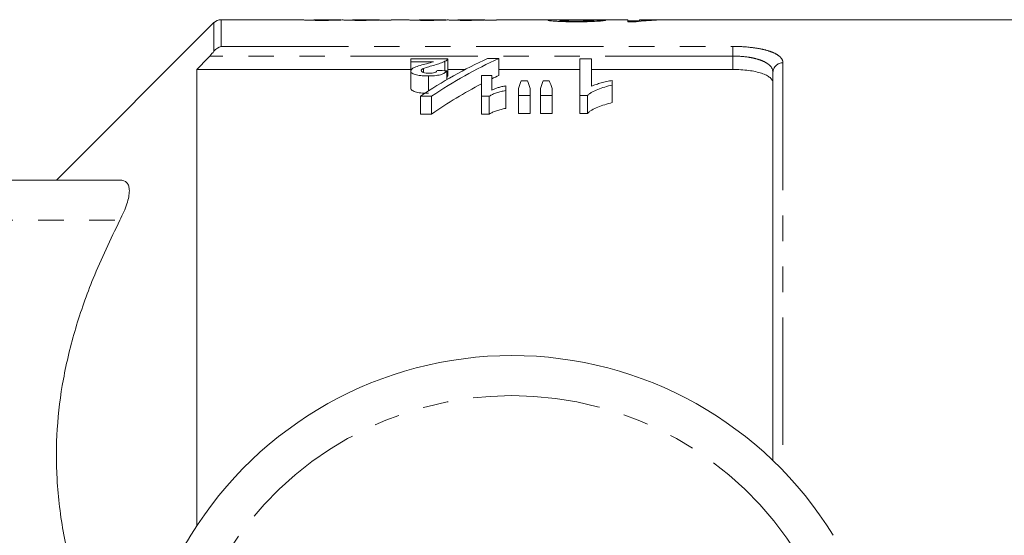
# Model space of a CAD drawing. Units: millimetres. Extents: x 119 to 287, y 73 to 287.
# Drawn here: x 172 to 221, y 120 to 146 of the extents above; entities that cross this region are included whole.
import ezdxf

# ---------------------------------------------------------------- set-up
doc = ezdxf.new("R2010")
doc.units = ezdxf.units.MM
doc.linetypes.add('PHANTOM', pattern=[12.7, 6.35, -1.27, 1.27, -1.27, 1.27, -1.27])

msp = doc.modelspace()

# ---------------------------------------------------------------- linework, layer by layer
at = {"color": 7, "linetype": 'Continuous', "lineweight": 15}
for p, q in [((185.628, 146.19), (181.586, 146.19)), ((185.628, 146.187), (185.628, 146.19)), ((187.532, 146.19), (186.211, 146.19)), ((186.211, 146.19), (186.211, 146.189)), ((189.467, 146.19), (188.136, 146.19)), ((188.136, 146.19), (188.136, 146.189)), ((190.878, 146.19), (190.061, 146.19)), ((190.061, 146.19), (190.061, 146.159)), ((190.878, 146.187), (190.878, 146.19)), ((192.782, 146.19), (191.461, 146.19)), ((191.461, 146.19), (191.461, 146.189)), ((194.717, 146.19), (193.386, 146.19)), ((193.386, 146.19), (193.386, 146.189)), ((198.68, 146.19), (195.311, 146.19)), ((195.311, 146.19), (195.311, 146.159)), ((201.852, 146.19), (199.53, 146.19)), ((201.852, 146.091), (201.852, 146.19)), ((203.582, 146.19), (202.435, 146.19)), ((202.435, 146.19), (202.435, 146.159)), ((203.698, 146.181), (203.698, 146.19)), ((203.698, 146.182), (203.737, 146.182)), ((222.828, 146.19), (204.303, 146.19)), ((181.232, 146.044), (173.378, 138.19)), ((189.478, 146.159), (189.478, 146.177)), ((190.061, 146.159), (189.478, 146.159)), ((194.728, 146.159), (194.728, 146.177)), ((195.311, 146.159), (194.728, 146.159)), ((201.852, 146.142), (202.435, 146.142)), ((202.26, 146.091), (201.852, 146.091)), ((202.435, 146.107), (202.435, 146.159)), ((191.038, 144.232), (191.038, 144.097)), ((192.884, 144.232), (191.038, 144.232)), ((192.884, 144.232), (192.884, 143.389)), ((195.422, 144.251), (194.866, 144.251)), ((195.422, 144.251), (195.422, 143.409)), ((200.038, 144.232), (199.461, 144.232)), ((199.461, 144.232), (199.461, 142.405)), ((200.038, 142.871), (200.038, 144.232)), ((191.038, 144.097), (192.174, 144.097)), ((191.038, 144.097), (191.038, 143.629)), ((191.662, 143.755), (191.662, 143.56)), ((192.739, 144.115), (192.739, 143.645)), ((180.378, 143.709), (180.378, 120.94)), ((180.378, 143.709), (191.038, 143.709)), ((191.038, 143.629), (191.038, 142.77)), ((191.912, 143.385), (191.912, 142.638)), ((192.827, 143.641), (192.827, 143.201)), ((192.884, 143.709), (193.748, 143.709)), ((195.077, 143.409), (194.558, 143.409)), ((194.558, 143.409), (194.558, 142.377)), ((195.077, 142.673), (195.077, 143.409)), ((195.422, 143.709), (199.461, 143.709)), ((200.038, 143.709), (207.078, 143.709)), ((209.078, 124.202), (209.078, 143.569)), ((195.769, 142.654), (195.769, 142.892)), ((196.404, 142.759), (196.404, 142.405)), ((196.843, 143.145), (196.539, 143.145)), ((196.981, 142.405), (196.981, 142.759)), ((197.5, 142.759), (197.5, 142.405)), ((197.936, 143.145), (197.626, 143.145)), ((198.077, 142.405), (198.077, 142.759)), ((201.077, 142.93), (201.077, 143.162)), ((201.077, 142.93), (201.077, 142.053)), ((191.518, 142.377), (192.075, 142.377)), ((191.518, 142.377), (191.518, 141.483)), ((192.075, 142.377), (192.075, 141.483)), ((194.558, 142.377), (194.944, 142.377)), ((194.558, 142.377), (194.558, 141.483)), ((194.944, 142.377), (194.944, 141.483)), ((195.769, 142.654), (195.769, 141.768)), ((196.404, 142.405), (196.981, 142.405)), ((196.404, 142.405), (196.404, 141.512)), ((196.981, 142.405), (196.981, 141.512)), ((197.5, 142.405), (198.077, 142.405)), ((197.5, 142.405), (197.5, 141.512)), ((198.077, 142.405), (198.077, 141.512)), ((199.461, 142.405), (199.833, 142.405)), ((199.461, 142.405), (199.461, 141.512)), ((199.833, 142.405), (199.833, 141.512)), ((192.075, 141.483), (191.518, 141.483)), ((194.944, 141.483), (194.558, 141.483)), ((196.981, 141.512), (196.404, 141.512)), ((198.077, 141.512), (197.5, 141.512)), ((199.833, 141.512), (199.461, 141.512)), ((164.856, 138.19), (176.543, 138.19))]:
    msp.add_line(p, q, dxfattribs=at)
at = {"color": 8, "linetype": 'PHANTOM', "lineweight": 0}
for p, q in [((181.586, 146.19), (181.586, 144.857)), ((181.232, 144.618), (181.232, 146.044)), ((181.586, 144.857), (207.078, 144.857)), ((207.078, 144.857), (207.078, 144.376)), ((207.078, 144.376), (181.017, 144.376)), ((207.078, 143.709), (207.078, 144.376)), ((209.578, 144.038), (209.578, 123.702)), ((164.856, 136.19), (176.543, 136.19))]:
    msp.add_line(p, q, dxfattribs=at)
at = {"color": 7, "linetype": 'Continuous', "lineweight": 15}
for centre, radius, start, end in [((181.586, 145.69), 0.5, 90, 135), ((196.078, 110.69), 18.75, 31.449, 148.551), ((171.552, 125.69), 10, 270, 328.551)]:
    msp.add_arc(centre, radius, start, end, dxfattribs=at)
at = {"color": 8, "linetype": 'PHANTOM', "lineweight": 0}
for centre, radius, start, end in [((209.564, 143.553), 0.486, 88.2662, 178.1538), ((196.078, 110.69), 16.75, 31.449, 148.551)]:
    msp.add_arc(centre, radius, start, end, dxfattribs=at)
at = {"color": 7, "linetype": 'Continuous', "lineweight": 15}
for centre, major_axis, ratio, start_param, end_param in [((204.303, 110.69), (0, 35.5), 0.770833, 0, 0.074705), ((203.582, 110.69), (0, 35.5), 0.770857, 6.278947, 6.325123), ((186.498, 110.69), (355, 0), 0.1, 1.530657, 1.532302), ((202.803, 110.69), (0, 35.3), 0.725391, 0.315172, 0.456409), ((203.357, 110.69), (0, 35.3), 0.725195, 0.315172, 0.456409), ((65.717, 110.69), (354.384, 0), 0.099609, 1.203944, 1.205339), ((203.357, 110.69), (0, 34.5), 0.725195, 0.322742, 0.337329), ((203.357, 110.69), (0, 34.5), 0.725195, 0.359409, 0.467827), ((198.702, 110.69), (0, 35.3), 0.155763, 0.404253, 0.431159), ((194.637, 110.69), (0, 35.3), 0.158879, 5.852027, 5.878933), ((199.645, 110.69), (0, 35.3), 0.145379, 0.404253, 0.431159), ((195.687, 110.69), (0, 35.3), 0.161994, 5.852027, 5.878933)]:
    msp.add_ellipse(centre, major_axis=major_axis, ratio=ratio, start_param=start_param, end_param=end_param, dxfattribs=at)
for points, knots in [([(186.636, 146.157), (186.564, 146.157), (186.493, 146.157), (186.352, 146.158), (186.282, 146.158), (186.146, 146.16), (186.082, 146.162), (185.962, 146.165), (185.908, 146.167), (185.815, 146.17), (185.776, 146.172), (185.715, 146.176), (185.692, 146.178), (185.639, 146.183), (185.629, 146.186), (185.628, 146.187)], [0, 0, 0, 0, 0.125, 0.125, 0.25, 0.25, 0.375, 0.375, 0.5, 0.5, 0.625, 0.625, 0.75, 0.75, 1, 1, 1, 1]), ([(186.211, 146.189), (186.213, 146.189), (186.213, 146.188), (186.234, 146.185), (186.252, 146.183), (186.345, 146.18), (186.419, 146.178), (186.545, 146.177), (186.59, 146.176), (186.682, 146.176), (186.729, 146.175), (186.776, 146.175)], [0, 0, 0, 0, 0.25, 0.25, 0.5, 0.5, 0.75, 0.75, 0.875, 0.875, 1, 1, 1, 1]), ([(186.776, 146.175), (186.835, 146.175), (186.893, 146.176), (187.007, 146.176), (187.063, 146.177), (187.168, 146.178), (187.218, 146.179), (187.308, 146.181), (187.35, 146.182), (187.419, 146.184), (187.446, 146.185), (187.49, 146.186), (187.507, 146.187), (187.544, 146.189), (187.551, 146.19), (187.553, 146.19)], [0, 0, 0, 0, 0.125, 0.125, 0.25, 0.25, 0.375, 0.375, 0.5, 0.5, 0.625, 0.625, 0.75, 0.75, 1, 1, 1, 1]), ([(188.136, 146.189), (188.137, 146.188), (188.141, 146.187), (188.172, 146.185), (188.198, 146.183), (188.287, 146.179), (188.355, 146.178), (188.477, 146.176), (188.521, 146.176), (188.607, 146.176), (188.651, 146.175), (188.696, 146.175)], [0, 0, 0, 0, 0.25, 0.25, 0.5, 0.5, 0.75, 0.75, 0.875, 0.875, 1, 1, 1, 1]), ([(188.696, 146.175), (188.804, 146.176), (188.99, 146.177), (189.216, 146.18), (189.372, 146.185), (189.457, 146.189), (189.463, 146.189), (189.467, 146.189)], [0, 0, 0, 0, 0.222938, 0.3852, 0.548098, 0.758888, 1, 1, 1, 1]), ([(191.886, 146.157), (191.814, 146.157), (191.743, 146.157), (191.602, 146.158), (191.532, 146.158), (191.396, 146.16), (191.332, 146.162), (191.212, 146.165), (191.158, 146.167), (191.065, 146.17), (191.026, 146.172), (190.965, 146.176), (190.942, 146.178), (190.889, 146.183), (190.879, 146.186), (190.878, 146.187)], [0, 0, 0, 0, 0.125, 0.125, 0.25, 0.25, 0.375, 0.375, 0.5, 0.5, 0.625, 0.625, 0.75, 0.75, 1, 1, 1, 1]), ([(191.461, 146.189), (191.463, 146.189), (191.463, 146.188), (191.484, 146.185), (191.502, 146.183), (191.595, 146.18), (191.669, 146.178), (191.795, 146.177), (191.84, 146.176), (191.932, 146.176), (191.979, 146.175), (192.026, 146.175)], [0, 0, 0, 0, 0.25, 0.25, 0.5, 0.5, 0.75, 0.75, 0.875, 0.875, 1, 1, 1, 1]), ([(192.026, 146.175), (192.085, 146.175), (192.143, 146.176), (192.257, 146.176), (192.313, 146.177), (192.418, 146.178), (192.468, 146.179), (192.558, 146.181), (192.6, 146.182), (192.669, 146.184), (192.696, 146.185), (192.74, 146.186), (192.757, 146.187), (192.794, 146.189), (192.801, 146.19), (192.803, 146.19)], [0, 0, 0, 0, 0.125, 0.125, 0.25, 0.25, 0.375, 0.375, 0.5, 0.5, 0.625, 0.625, 0.75, 0.75, 1, 1, 1, 1]), ([(193.386, 146.189), (193.387, 146.188), (193.391, 146.187), (193.422, 146.185), (193.448, 146.183), (193.537, 146.179), (193.605, 146.178), (193.727, 146.176), (193.771, 146.176), (193.857, 146.176), (193.901, 146.175), (193.946, 146.175)], [0, 0, 0, 0, 0.25, 0.25, 0.5, 0.5, 0.75, 0.75, 0.875, 0.875, 1, 1, 1, 1]), ([(193.946, 146.175), (194.054, 146.176), (194.24, 146.177), (194.466, 146.18), (194.622, 146.185), (194.707, 146.189), (194.713, 146.189), (194.717, 146.189)], [0, 0, 0, 0, 0.222938, 0.3852, 0.548098, 0.758888, 1, 1, 1, 1]), ([(197.885, 146.16), (197.888, 146.164), (197.895, 146.168), (197.935, 146.174), (197.964, 146.177), (198.077, 146.183), (198.186, 146.186), (198.429, 146.19), (198.568, 146.19), (198.853, 146.19), (199, 146.189), (199.148, 146.188)], [0, 0, 0, 0, 0.125, 0.125, 0.25, 0.25, 0.5, 0.5, 0.75, 0.75, 1, 1, 1, 1]), ([(199.53, 146.19), (199.453, 146.19), (199.246, 146.19), (198.905, 146.186), (198.59, 146.178), (198.475, 146.167), (198.47, 146.162), (198.469, 146.161)], [0, 0, 0, 0, 0.164032, 0.444439, 0.768448, 0.94926, 1, 1, 1, 1]), ([(187.644, 146.178), (187.587, 146.176), (187.528, 146.173), (187.386, 146.168), (187.309, 146.166), (187.137, 146.161), (187.041, 146.159), (186.893, 146.158), (186.843, 146.157), (186.74, 146.157), (186.688, 146.157), (186.636, 146.157)], [0, 0, 0, 0, 0.25, 0.25, 0.5, 0.5, 0.75, 0.75, 0.875, 0.875, 1, 1, 1, 1]), ([(188.528, 146.157), (188.431, 146.157), (188.335, 146.157), (188.149, 146.159), (188.057, 146.161), (187.897, 146.165), (187.827, 146.167), (187.743, 146.171), (187.718, 146.173), (187.677, 146.175), (187.66, 146.177), (187.644, 146.178)], [0, 0, 0, 0, 0.25, 0.25, 0.5, 0.5, 0.75, 0.75, 0.875, 0.875, 1, 1, 1, 1]), ([(189.478, 146.177), (189.452, 146.176), (189.427, 146.175), (189.37, 146.172), (189.339, 146.171), (189.239, 146.167), (189.164, 146.165), (189, 146.161), (188.909, 146.159), (188.722, 146.157), (188.626, 146.157), (188.528, 146.157)], [0, 0, 0, 0, 0.125, 0.125, 0.25, 0.25, 0.5, 0.5, 0.75, 0.75, 1, 1, 1, 1]), ([(192.894, 146.178), (192.837, 146.176), (192.778, 146.173), (192.636, 146.168), (192.559, 146.166), (192.387, 146.161), (192.291, 146.159), (192.143, 146.158), (192.093, 146.157), (191.99, 146.157), (191.938, 146.157), (191.886, 146.157)], [0, 0, 0, 0, 0.25, 0.25, 0.5, 0.5, 0.75, 0.75, 0.875, 0.875, 1, 1, 1, 1]), ([(193.778, 146.157), (193.681, 146.157), (193.585, 146.157), (193.399, 146.159), (193.307, 146.161), (193.147, 146.165), (193.077, 146.167), (192.993, 146.171), (192.968, 146.173), (192.927, 146.175), (192.91, 146.177), (192.894, 146.178)], [0, 0, 0, 0, 0.25, 0.25, 0.5, 0.5, 0.75, 0.75, 0.875, 0.875, 1, 1, 1, 1]), ([(194.728, 146.177), (194.702, 146.176), (194.677, 146.175), (194.62, 146.172), (194.589, 146.171), (194.489, 146.167), (194.414, 146.165), (194.25, 146.161), (194.159, 146.159), (193.972, 146.157), (193.876, 146.157), (193.778, 146.157)], [0, 0, 0, 0, 0.125, 0.125, 0.25, 0.25, 0.5, 0.5, 0.75, 0.75, 1, 1, 1, 1]), ([(199.285, 146.087), (199.197, 146.087), (199.109, 146.087), (198.936, 146.089), (198.851, 146.09), (198.683, 146.094), (198.6, 146.096), (198.446, 146.102), (198.373, 146.106), (198.239, 146.114), (198.178, 146.118), (198.072, 146.126), (198.026, 146.131), (197.953, 146.14), (197.928, 146.144), (197.902, 146.151), (197.895, 146.153), (197.887, 146.157), (197.886, 146.158), (197.885, 146.16)], [0, 0, 0, 0, 0.125, 0.125, 0.25, 0.25, 0.375, 0.375, 0.5, 0.5, 0.625, 0.625, 0.75, 0.75, 0.875, 0.875, 0.9375, 0.9375, 1, 1, 1, 1]), ([(198.469, 146.161), (198.47, 146.158), (198.474, 146.156), (198.494, 146.152), (198.511, 146.149), (198.576, 146.142), (198.643, 146.138), (198.759, 146.132), (198.803, 146.131), (198.894, 146.128), (198.941, 146.126), (199.089, 146.124), (199.194, 146.123), (199.298, 146.123)], [0, 0, 0, 0, 0.125, 0.125, 0.25, 0.25, 0.5, 0.5, 0.625, 0.625, 0.75, 0.75, 1, 1, 1, 1]), ([(200.744, 146.161), (200.733, 146.158), (200.721, 146.154), (200.681, 146.146), (200.653, 146.141), (200.546, 146.127), (200.438, 146.118), (200.163, 146.102), (199.997, 146.096), (199.737, 146.09), (199.648, 146.089), (199.467, 146.087), (199.376, 146.087), (199.285, 146.087)], [0, 0, 0, 0, 0.125, 0.125, 0.25, 0.25, 0.5, 0.5, 0.75, 0.75, 0.875, 0.875, 1, 1, 1, 1]), ([(199.298, 146.123), (199.41, 146.123), (199.52, 146.124), (199.731, 146.128), (199.832, 146.131), (199.957, 146.137), (199.995, 146.14), (200.058, 146.144), (200.083, 146.147), (200.123, 146.152), (200.138, 146.154), (200.156, 146.159), (200.158, 146.162), (200.16, 146.164)], [0, 0, 0, 0, 0.25, 0.25, 0.5, 0.5, 0.625, 0.625, 0.75, 0.75, 0.875, 0.875, 1, 1, 1, 1]), ([(192.739, 144.115), (192.775, 144.133), (192.81, 144.152), (192.861, 144.191), (192.875, 144.212), (192.884, 144.232)], [0, 0, 0, 0, 0.5, 0.5, 1, 1, 1, 1]), ([(191.214, 143.81), (191.188, 143.797), (191.163, 143.783), (191.119, 143.755), (191.1, 143.74), (191.069, 143.71), (191.057, 143.694), (191.042, 143.662), (191.04, 143.645), (191.038, 143.629)], [0, 0, 0, 0, 0.25, 0.25, 0.5, 0.5, 0.75, 0.75, 1, 1, 1, 1]), ([(191.82, 143.997), (191.713, 143.969), (191.605, 143.94), (191.4, 143.879), (191.299, 143.847), (191.214, 143.81)], [0, 0, 0, 0, 0.5, 0.5, 1, 1, 1, 1]), ([(191.558, 143.656), (191.559, 143.665), (191.56, 143.674), (191.569, 143.691), (191.577, 143.7), (191.605, 143.725), (191.632, 143.74), (191.662, 143.755)], [0, 0, 0, 0, 0.25, 0.25, 0.5, 0.5, 1, 1, 1, 1]), ([(191.662, 143.755), (191.744, 143.789), (191.841, 143.818), (192.031, 143.876), (192.13, 143.903), (192.321, 143.959), (192.415, 143.988), (192.544, 144.034), (192.586, 144.05), (192.667, 144.082), (192.703, 144.098), (192.739, 144.115)], [0, 0, 0, 0, 0.25, 0.25, 0.5, 0.5, 0.75, 0.75, 0.875, 0.875, 1, 1, 1, 1]), ([(191.038, 143.629), (191.04, 143.61), (191.044, 143.592), (191.068, 143.556), (191.087, 143.538), (191.161, 143.488), (191.234, 143.459), (191.404, 143.416), (191.504, 143.404), (191.655, 143.392), (191.706, 143.389), (191.809, 143.386), (191.86, 143.386), (191.912, 143.385)], [0, 0, 0, 0, 0.125, 0.125, 0.25, 0.25, 0.5, 0.5, 0.75, 0.75, 0.875, 0.875, 1, 1, 1, 1]), ([(191.942, 143.524), (191.892, 143.525), (191.842, 143.526), (191.746, 143.536), (191.701, 143.545), (191.628, 143.57), (191.6, 143.586), (191.565, 143.62), (191.56, 143.638), (191.558, 143.656)], [0, 0, 0, 0, 0.25, 0.25, 0.5, 0.5, 0.75, 0.75, 1, 1, 1, 1]), ([(191.912, 143.385), (192.017, 143.386), (192.122, 143.389), (192.325, 143.406), (192.426, 143.422), (192.554, 143.457), (192.593, 143.47), (192.661, 143.5), (192.69, 143.517), (192.767, 143.568), (192.8, 143.604), (192.827, 143.641)], [0, 0, 0, 0, 0.25, 0.25, 0.5, 0.5, 0.625, 0.625, 0.75, 0.75, 1, 1, 1, 1]), ([(192.365, 143.659), (192.35, 143.641), (192.335, 143.623), (192.294, 143.589), (192.269, 143.571), (192.195, 143.544), (192.146, 143.536), (192.046, 143.526), (191.994, 143.525), (191.942, 143.524)], [0, 0, 0, 0, 0.25, 0.25, 0.5, 0.5, 0.75, 0.75, 1, 1, 1, 1]), ([(192.884, 143.389), (192.878, 143.374), (192.867, 143.351), (192.837, 143.33), (192.827, 143.322)], [0, 0, 0, 0, 0.647409, 1, 1, 1, 1]), ([(209.078, 143.036), (209.078, 143.13), (209.031, 143.22), (208.887, 143.343), (208.828, 143.382), (208.688, 143.454), (208.606, 143.488), (208.423, 143.549), (208.323, 143.576), (208.106, 143.623), (207.987, 143.644), (207.619, 143.692), (207.35, 143.709), (207.078, 143.709)], [0, 0, 0, 0, 0.25, 0.25, 0.375, 0.375, 0.5, 0.5, 0.625, 0.625, 0.75, 0.75, 1, 1, 1, 1]), ([(191.912, 142.52), (191.86, 142.52), (191.809, 142.521), (191.707, 142.524), (191.656, 142.527), (191.506, 142.538), (191.405, 142.551), (191.234, 142.596), (191.161, 142.625), (191.087, 142.676), (191.068, 142.694), (191.045, 142.732), (191.04, 142.751), (191.038, 142.77)], [0, 0, 0, 0, 0.125, 0.125, 0.25, 0.25, 0.5, 0.5, 0.75, 0.75, 0.875, 0.875, 1, 1, 1, 1]), ([(195.769, 142.892), (195.702, 142.88), (195.635, 142.868), (195.509, 142.837), (195.448, 142.82), (195.332, 142.783), (195.277, 142.763), (195.173, 142.72), (195.125, 142.697), (195.077, 142.673)], [0, 0, 0, 0, 0.25, 0.25, 0.5, 0.5, 0.75, 0.75, 1, 1, 1, 1]), ([(199.833, 142.405), (199.865, 142.435), (199.897, 142.464), (199.973, 142.519), (200.015, 142.546), (200.148, 142.622), (200.248, 142.669), (200.462, 142.757), (200.576, 142.797), (200.818, 142.869), (200.947, 142.901), (201.077, 142.93)], [0, 0, 0, 0, 0.125, 0.125, 0.25, 0.25, 0.5, 0.5, 0.75, 0.75, 1, 1, 1, 1]), ([(201.077, 143.162), (200.98, 143.145), (200.884, 143.127), (200.701, 143.085), (200.612, 143.062), (200.436, 143.014), (200.351, 142.989), (200.187, 142.933), (200.111, 142.903), (200.038, 142.871)], [0, 0, 0, 0, 0.25, 0.25, 0.5, 0.5, 0.75, 0.75, 1, 1, 1, 1]), ([(194.944, 142.377), (194.997, 142.408), (195.052, 142.438), (195.177, 142.492), (195.244, 142.517), (195.383, 142.564), (195.456, 142.585), (195.569, 142.615), (195.607, 142.624), (195.686, 142.64), (195.728, 142.647), (195.769, 142.654)], [0, 0, 0, 0, 0.25, 0.25, 0.5, 0.5, 0.75, 0.75, 0.875, 0.875, 1, 1, 1, 1]), ([(195.769, 141.768), (195.728, 141.761), (195.686, 141.754), (195.607, 141.737), (195.569, 141.728), (195.456, 141.698), (195.383, 141.676), (195.244, 141.628), (195.177, 141.602), (195.052, 141.546), (194.997, 141.515), (194.944, 141.483)], [0, 0, 0, 0, 0.125, 0.125, 0.25, 0.25, 0.5, 0.5, 0.75, 0.75, 1, 1, 1, 1]), ([(201.077, 142.053), (200.946, 142.022), (200.818, 141.99), (200.576, 141.915), (200.461, 141.874), (200.248, 141.784), (200.147, 141.735), (200.015, 141.656), (199.973, 141.63), (199.897, 141.573), (199.865, 141.543), (199.833, 141.512)], [0, 0, 0, 0, 0.25, 0.25, 0.5, 0.5, 0.75, 0.75, 0.875, 0.875, 1, 1, 1, 1]), ([(176.543, 136.19), (176.69, 136.478), (176.807, 136.749), (176.971, 137.253), (177.014, 137.472), (177.014, 137.744), (177.003, 137.824), (176.961, 137.959), (176.931, 138.015), (176.808, 138.149), (176.69, 138.19), (176.543, 138.19)], [0, 0, 0, 0, 0.25, 0.25, 0.5, 0.5, 0.625, 0.625, 0.75, 0.75, 1, 1, 1, 1]), ([(174.947, 116.372), (174.769, 116.838), (174.253, 118.187), (173.704, 120.496), (173.357, 123.176), (173.374, 125.776), (173.686, 128.297), (174.302, 130.81), (175.229, 133.469), (176.079, 135.229), (176.543, 136.19)], [0, 0, 0, 0, 0.072258, 0.209281, 0.346248, 0.468868, 0.591502, 0.719067, 0.84668, 1, 1, 1, 1])]:
    msp.add_open_spline(points, degree=3, knots=knots, dxfattribs=at)
for points in [[(181.232, 144.618), (181.335, 144.746), (181.461, 144.823), (181.586, 144.857)], [(181.017, 144.376), (180.804, 144.154), (180.591, 143.931), (180.378, 143.709)], [(181.017, 144.376), (181.094, 144.456), (181.168, 144.538), (181.232, 144.618)], [(192.174, 144.097), (192.064, 144.061), (191.943, 144.029), (191.82, 143.997)]]:
    msp.add_open_spline(points, degree=3, dxfattribs=at)
at = {"color": 8, "linetype": 'PHANTOM', "lineweight": 0}
for points, knots in [([(207.078, 144.857), (207.42, 144.857), (207.758, 144.837), (208.219, 144.779), (208.368, 144.755), (208.64, 144.698), (208.765, 144.666), (208.992, 144.592), (209.095, 144.551), (209.268, 144.463), (209.342, 144.416), (209.46, 144.316), (209.505, 144.262), (209.564, 144.153), (209.578, 144.097), (209.578, 144.038)], [0, 0, 0, 0, 0.25, 0.25, 0.375, 0.375, 0.5, 0.5, 0.625, 0.625, 0.75, 0.75, 0.875, 0.875, 1, 1, 1, 1]), ([(209.078, 143.569), (209.078, 143.683), (209.032, 143.79), (208.892, 143.939), (208.834, 143.985), (208.696, 144.072), (208.615, 144.112), (208.433, 144.185), (208.333, 144.217), (208.115, 144.274), (207.996, 144.298), (207.626, 144.356), (207.354, 144.376), (207.078, 144.376)], [0, 0, 0, 0, 0.25, 0.25, 0.375, 0.375, 0.5, 0.5, 0.625, 0.625, 0.75, 0.75, 1, 1, 1, 1])]:
    msp.add_open_spline(points, degree=3, knots=knots, dxfattribs=at)

doc.saveas('drawing.dxf')
